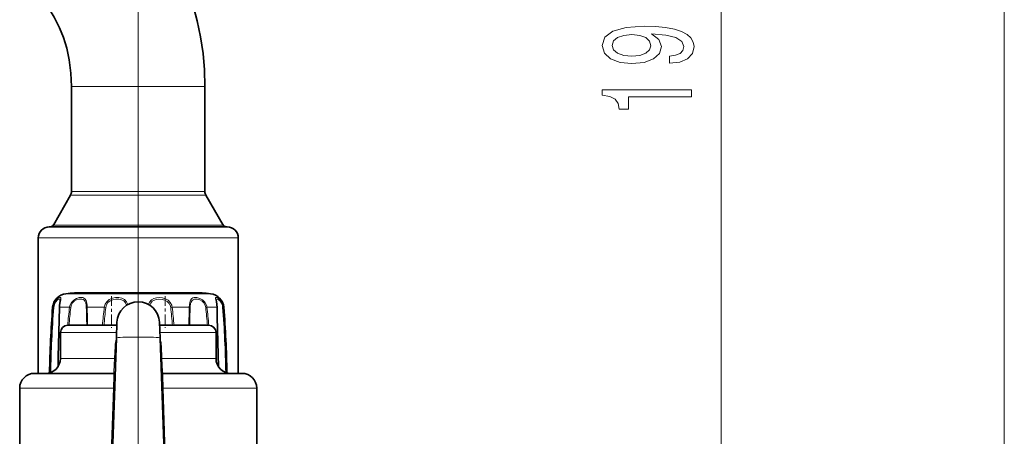
# Model space of a CAD drawing. Extents: x 0 to 420, y 0 to 297.
# Drawn here: x 351 to 384, y 149 to 164 of the extents above; entities that cross this region are included whole.
import ezdxf

# ---------------------------------------------------------------- set-up
doc = ezdxf.new("R2010")
doc.units = 0
doc.linetypes.add('DASHDOT', pattern=[18.5, 12, -3, 0.5, -3])

msp = doc.modelspace()

# ---------------------------------------------------------------- linework, layer by layer
at = {"color": 7, "lineweight": 13}
for p, q in [((384.266, 125.731), (384.266, 211.425)), ((374.716, 140.831), (374.716, 184.6)), ((355.043, 147.278), (355.043, 165.975)), ((356.393, 161.306), (352.793, 161.306)), ((357.293, 161.306), (356.393, 161.306)), ((354.097, 157.634), (352.76, 157.634)), ((354.111, 157.759), (352.793, 157.759)), ((357.327, 157.634), (354.097, 157.634)), ((357.293, 157.759), (354.111, 157.759)), ((353.856, 156.627), (352.179, 156.627)), ((357.908, 156.627), (353.856, 156.627)), ((353.645, 156.191), (351.668, 156.191)), ((358.418, 156.191), (353.645, 156.191)), ((356.212, 154.307), (352.605, 154.307)), ((357.482, 154.307), (356.212, 154.307)), ((352.155, 153.847), (352.174, 153.847)), ((352.392, 153.847), (352.726, 153.847)), ((352.726, 153.847), (352.766, 153.841)), ((353.32, 153.847), (353.898, 153.847)), ((353.898, 153.847), (353.947, 153.841)), ((356.189, 153.847), (356.14, 153.841)), ((356.189, 153.847), (356.428, 153.847)), ((356.767, 153.847), (356.428, 153.847)), ((357.361, 153.847), (357.321, 153.841)), ((357.361, 153.847), (357.695, 153.847)), ((357.912, 153.847), (357.932, 153.847)), ((352.74, 152.991), (352.418, 152.991)), ((354.312, 152.991), (352.74, 152.991)), ((357.668, 152.991), (355.774, 152.991)), ((354.261, 152.54), (354.247, 152.116)), ((354.296, 152.538), (354.261, 152.54)), ((355.79, 152.538), (355.825, 152.54)), ((355.825, 152.54), (355.84, 152.116)), ((352.74, 152.116), (352.418, 152.116)), ((354.247, 152.116), (352.74, 152.116)), ((354.282, 152.114), (354.247, 152.116)), ((355.805, 152.114), (355.84, 152.116)), ((357.668, 152.116), (355.84, 152.116)), ((351.533, 151.116), (351.043, 151.116)), ((354.207, 151.116), (351.533, 151.116)), ((354.207, 151.116), (354.131, 148.917)), ((354.247, 151.114), (354.207, 151.116)), ((355.84, 151.114), (355.879, 151.116)), ((355.879, 151.116), (355.955, 148.919)), ((359.043, 151.116), (355.879, 151.116))]:
    msp.add_line(p, q, dxfattribs=at)
at = {"color": 7, "linetype": 'DASHDOT', "lineweight": 13, "ltscale": 0.290709}
msp.add_line((355.043, 150.647), (355.043, 162.275), dxfattribs=at)
at = {"color": 7, "lineweight": 35}
for p, q in [((352.793, 158.566), (352.793, 161.306)), ((357.293, 158.566), (357.293, 161.306)), ((352.793, 157.759), (352.793, 158.566)), ((357.293, 157.759), (357.293, 158.566)), ((352.76, 157.634), (352.179, 156.627)), ((357.327, 157.634), (357.908, 156.627)), ((352.043, 156.566), (353.8, 156.566)), ((353.8, 156.566), (358.043, 156.566)), ((351.668, 151.616), (351.668, 156.191)), ((358.418, 151.616), (358.418, 156.191)), ((356.075, 154.333), (352.892, 154.333)), ((357.195, 154.333), (356.075, 154.333)), ((352.959, 153.241), (352.668, 153.241)), ((354.321, 153.241), (352.959, 153.241)), ((354.325, 153.341), (354.306, 152.809)), ((355.762, 153.341), (355.781, 152.809)), ((357.418, 153.241), (355.765, 153.241)), ((352.418, 152.116), (352.418, 152.991)), ((357.668, 152.116), (357.668, 152.991)), ((354.17, 148.917), (354.306, 152.809)), ((355.916, 148.917), (355.781, 152.809)), ((351.972, 151.616), (351.543, 151.616)), ((354.216, 151.616), (351.972, 151.616)), ((358.543, 151.616), (355.87, 151.616)), ((351.043, 148.916), (351.043, 151.116)), ((359.043, 148.916), (359.043, 151.116))]:
    msp.add_line(p, q, dxfattribs=at)
at = {"color": 7, "linetype": 'DASHDOT', "lineweight": 13, "ltscale": 0.026701}
msp.add_line((354.137, 154.22), (354.137, 153.152), dxfattribs=at)
at = {"color": 7, "linetype": 'DASHDOT', "lineweight": 13, "ltscale": 0.026792}
msp.add_line((355.949, 154.223), (355.949, 153.151), dxfattribs=at)
at = {"color": 7, "lineweight": 35}
for points in [[(357.293, 161.306), (357.277, 161.866), (357.229, 162.424), (357.148, 162.978), (357.036, 163.525), (356.924, 163.954), (356.772, 164.433), (356.563, 164.978), (356.332, 165.48), (356.07, 165.966), (355.778, 166.432), (355.498, 166.821), (355.15, 167.244), (355.012, 167.397)], [(352.793, 161.306), (352.774, 161.757), (352.716, 162.201), (352.629, 162.601), (352.521, 162.957), (352.389, 163.292), (352.212, 163.648), (352.013, 163.966), (351.834, 164.199), (351.722, 164.326)], [(352.385, 153.844), (352.342, 152.176), (352.337, 151.842)], [(352.389, 153.91), (352.409, 154.054), (352.413, 154.087)], [(357.701, 153.844), (357.679, 154.044), (357.674, 154.086), (357.674, 154.087)], [(357.75, 151.842), (357.711, 153.511), (357.701, 153.844)]]:
    msp.add_lwpolyline(points, dxfattribs=at)
at = {"color": 7, "lineweight": 13}
for points in [[(372.972, 162.093), (373.314, 162.132), (373.578, 162.244), (373.742, 162.42), (373.802, 162.653), (373.772, 162.807), (373.694, 162.944), (373.56, 163.061), (373.37, 163.159), (373.132, 163.237), (372.838, 163.294), (372.501, 163.328), (372.112, 163.341), (371.503, 163.297), (371.057, 163.17), (370.789, 162.967), (370.694, 162.69), (370.772, 162.436), (370.98, 162.244), (371.3, 162.119), (371.702, 162.078), (372.117, 162.119), (372.432, 162.241), (372.631, 162.423), (372.696, 162.653), (372.614, 162.897), (372.363, 163.081), (372.843, 163.04), (373.184, 162.957), (373.387, 162.83), (373.452, 162.656), (373.422, 162.521), (373.327, 162.423), (373.176, 162.358), (372.972, 162.332)], [(371.697, 162.329), (371.429, 162.355), (371.217, 162.428), (371.083, 162.542), (371.036, 162.69), (371.083, 162.843), (371.217, 162.96), (371.425, 163.032), (371.693, 163.061), (371.965, 163.032), (372.168, 162.96), (372.294, 162.84), (372.337, 162.682), (372.294, 162.539), (372.168, 162.428), (371.97, 162.355)], [(373.716, 160.958), (373.716, 161.194), (370.694, 161.194), (370.694, 161.017), (370.958, 160.971), (371.135, 160.877), (371.239, 160.735), (371.274, 160.537), (371.581, 160.537), (371.581, 160.958)]]:
    msp.add_lwpolyline(points, close=True, dxfattribs=at)
for points in [[(352.397, 153.92), (352.428, 154.1), (352.434, 154.157), (352.431, 154.168), (352.423, 154.177), (352.414, 154.179), (352.4, 154.178), (352.361, 154.163), (352.305, 154.122), (352.25, 154.059), (352.199, 153.96), (352.174, 153.847)], [(353.316, 153.92), (353.299, 154.034), (353.283, 154.082), (353.244, 154.137), (353.21, 154.16), (353.169, 154.174), (353.113, 154.18), (353.052, 154.174), (352.958, 154.145), (352.868, 154.092), (352.79, 154.012), (352.739, 153.912), (352.726, 153.847)], [(354.692, 153.943), (354.649, 154.037), (354.581, 154.109), (354.493, 154.155), (354.392, 154.177), (354.281, 154.177), (354.171, 154.155), (354.067, 154.109), (353.981, 154.037), (353.925, 153.948), (353.898, 153.847)], [(356.172, 153.92), (356.126, 154.011), (356.054, 154.085), (355.963, 154.138), (355.861, 154.169), (355.758, 154.179), (355.657, 154.172), (355.564, 154.144), (355.486, 154.094), (355.428, 154.022), (355.395, 153.944)], [(357.344, 153.92), (357.291, 154.019), (357.211, 154.098), (357.118, 154.149), (357.021, 154.176), (356.925, 154.176), (356.884, 154.164), (356.849, 154.143), (356.809, 154.093), (356.792, 154.049), (356.772, 153.944), (356.767, 153.847)], [(357.9, 153.92), (357.861, 154.019), (357.804, 154.099), (357.746, 154.15), (357.695, 154.176), (357.673, 154.179), (357.665, 154.178), (357.655, 154.169), (357.652, 154.158), (357.653, 154.13), (357.67, 154.044), (357.69, 153.917), (357.695, 153.847)], [(352.413, 154.087), (352.409, 154.11), (352.405, 154.117), (352.393, 154.123), (352.38, 154.123), (352.354, 154.115), (352.322, 154.095), (352.257, 154.024), (352.216, 153.94), (352.195, 153.841)], [(352.392, 153.847), (352.354, 152.453), (352.344, 151.854)], [(353.288, 153.904), (353.27, 154), (353.254, 154.041), (353.217, 154.087), (353.182, 154.109), (353.14, 154.121), (353.044, 154.119), (352.962, 154.095), (352.885, 154.05), (352.819, 153.982), (352.778, 153.898), (352.766, 153.841)], [(354.651, 153.919), (354.613, 153.999), (354.554, 154.062), (354.475, 154.102), (354.384, 154.121), (354.285, 154.122), (354.187, 154.104), (354.095, 154.065), (354.019, 154.004), (353.97, 153.928), (353.947, 153.841)], [(356.126, 153.904), (356.086, 153.981), (356.024, 154.044), (355.944, 154.089), (355.854, 154.115), (355.712, 154.122), (355.647, 154.112), (355.587, 154.093), (355.518, 154.05), (355.466, 153.988), (355.436, 153.919)], [(357.307, 153.904), (357.263, 153.988), (357.197, 154.054), (357.117, 154.098), (357.034, 154.12), (356.984, 154.124), (356.937, 154.119), (356.896, 154.105), (356.862, 154.08), (356.825, 154.025), (356.81, 153.977), (356.796, 153.865), (356.795, 153.841)], [(357.881, 153.904), (357.851, 153.986), (357.807, 154.054), (357.735, 154.113), (357.709, 154.123), (357.699, 154.124), (357.685, 154.12), (357.678, 154.112), (357.676, 154.105), (357.674, 154.087)], [(357.742, 151.854), (357.732, 152.452), (357.695, 153.847)], [(354.216, 151.616), (354.216, 151.616), (354.217, 151.617), (354.219, 151.623), (354.225, 151.681), (354.247, 152.116)], [(355.87, 151.616), (355.87, 151.616), (355.87, 151.617), (355.868, 151.623), (355.861, 151.681), (355.84, 152.116)], [(354.216, 151.616), (354.216, 151.616), (354.216, 151.615), (354.217, 151.615), (354.218, 151.606), (354.219, 151.537), (354.207, 151.116)], [(355.87, 151.616), (355.87, 151.616), (355.87, 151.615), (355.87, 151.615), (355.869, 151.606), (355.868, 151.537), (355.879, 151.116)]]:
    msp.add_lwpolyline(points, dxfattribs=at)
at = {"color": 7, "lineweight": 35}
for centre, radius, start, end in [((352.543, 157.759), 0.25, 330, 360), ((357.543, 157.759), 0.25, 180, 210), ((352.043, 156.191), 0.375, 90, 180), ((352.071, 156.69), 0.125, 276.1768, 329.9999), ((358.016, 156.69), 0.125, 210.0001, 263.6986), ((358.043, 156.191), 0.375, 0, 90), ((352.654, 153.809), 0.5, 95.5975, 175.6197), ((352.654, 153.809), 0.5, 95.5975, 175.6197), ((352.654, 153.809), 0.5, 95.5975, 175.6197), ((355.043, 129.426), 25, 94.9365, 95.5975), ((355.043, 129.426), 25, 84.4025, 85.0635), ((355.043, 129.426), 25, 84.4025, 85.0635), ((357.433, 153.809), 0.5, 4.3803, 84.4025), ((357.433, 153.809), 0.5, 4.3803, 84.4025), ((357.433, 153.809), 0.5, 4.3803, 84.4025), ((357.433, 153.809), 0.5, 4.3803, 84.4025), ((357.433, 153.809), 0.5, 4.3803, 84.4025), ((357.433, 153.809), 0.5, 4.3803, 84.4025), ((357.433, 153.809), 0.5, 4.3803, 84.4025), ((357.433, 153.809), 0.5, 4.3803, 84.4025), ((357.433, 153.809), 0.5, 4.3803, 84.4025), ((357.433, 153.809), 0.5, 4.3803, 84.4025), ((357.433, 153.809), 0.5, 4.3803, 84.4025), ((357.433, 153.809), 0.5, 4.3803, 84.4025), ((357.433, 153.809), 0.5, 4.3803, 84.4025), ((357.433, 153.809), 0.5, 4.3803, 84.4025), ((390.293, 150.926), 38.25, 175.6197, 178.9399), ((353.527, 153.807), 1.142, 174.8176, 178.1711), ((355.043, 153.316), 0.719, 2, 178), ((355.043, 153.316), 0.719, 2, 178), ((319.793, 150.926), 38.25, 1.06, 4.3803), ((319.793, 150.926), 38.25, 1.0601, 4.3803), ((319.793, 150.926), 38.25, 1.0601, 4.3803), ((319.793, 150.926), 38.25, 1.0601, 4.3803), ((319.793, 150.926), 38.25, 1.0601, 4.3803), ((319.793, 150.926), 38.25, 1.0601, 4.3803), ((319.793, 150.926), 38.25, 1.0601, 4.3803), ((319.793, 150.926), 38.25, 1.0601, 4.3803), ((319.793, 150.926), 38.25, 1.0601, 4.3803), ((319.793, 150.926), 38.25, 1.0601, 4.3803), ((319.793, 150.926), 38.25, 1.0601, 4.3803), ((319.793, 150.926), 38.25, 1.0602, 4.3803), ((319.793, 150.926), 38.25, 1.0602, 4.3803), ((319.793, 150.926), 38.25, 1.0602, 4.3803), ((352.668, 152.991), 0.25, 90, 180), ((357.418, 152.991), 0.25, 0, 90), ((351.918, 152.116), 0.5, 270, 0), ((358.168, 152.116), 0.5, 180, 270), ((351.543, 151.116), 0.5, 90, 180), ((354.216, 151.666), 0.05, 270, 358), ((355.87, 151.666), 0.05, 182, 270), ((358.543, 151.116), 0.5, 360, 90)]:
    msp.add_arc(centre, radius, start, end, dxfattribs=at)
at = {"color": 7, "lineweight": 13}
for centre, radius, start, end in [((385.24, 151.021), 33.186, 175.1147, 178.938), ((388.593, 151.02), 36.507, 175.5683, 179.0172), ((352.202, 153.91), 0.0692, 246.5889, 264.6806), ((352.392, 153.839), 0.00796, 89.5139, 142.7971), ((353.46, 153.808), 1.069, 173.9525, 177.8942), ((370.925, 151.66), 18.33, 173.1458, 175.0515), ((373.009, 151.655), 20.361, 173.8359, 175.5334), ((352.365, 153.816), 0.927, 1.5986, 5.4591), ((353.328, 153.733), 0.115, 94.0873, 108.2718), ((311.741, 152.646), 41.568, 0.8199, 1.648), ((351.936, 153.818), 1.384, 1.2046, 4.2444), ((316.886, 152.626), 36.454, 0.967, 1.9204), ((370.235, 151.872), 16.456, 173.1081, 175.2305), ((372.213, 151.87), 18.373, 173.8404, 175.7214), ((355.847, 153.81), 0.295, 6.2009, 18.6314), ((337.873, 151.87), 18.373, 4.2788, 6.1597), ((355.841, 153.81), 0.349, 6.176, 18.5208), ((339.851, 151.872), 16.457, 4.7697, 6.892), ((393.196, 152.626), 36.45, 178.0797, 179.0332), ((356.759, 153.733), 0.115, 71.7282, 85.9127), ((398.345, 152.646), 41.567, 178.352, 179.1801), ((357.023, 153.809), 0.299, 6.2125, 18.4442), ((337.077, 151.655), 20.362, 4.4668, 6.1642), ((357.019, 153.809), 0.344, 6.4234, 18.9685), ((339.161, 151.659), 18.331, 4.9487, 6.8543), ((357.695, 153.839), 0.00796, 37.2029, 90.4861), ((357.488, 153.809), 0.405, 4.5222, 13.4669), ((357.885, 153.91), 0.0692, 275.3194, 293.4111), ((321.491, 151.02), 36.509, 0.983, 4.4315), ((357.47, 153.809), 0.444, 4.9038, 14.5217), ((324.847, 151.021), 33.186, 1.0621, 4.8853), ((355.112, 152.51), 0.851, 161.478, 177.9894), ((354.975, 152.51), 0.851, 2.0107, 18.5238)]:
    msp.add_arc(centre, radius, start, end, dxfattribs=at)
msp.add_ellipse((355.043, 152.809), major_axis=(0.737, 0), ratio=0.04651, start_param=0.001624, end_param=3.139969, dxfattribs=at)

doc.saveas('drawing.dxf')
